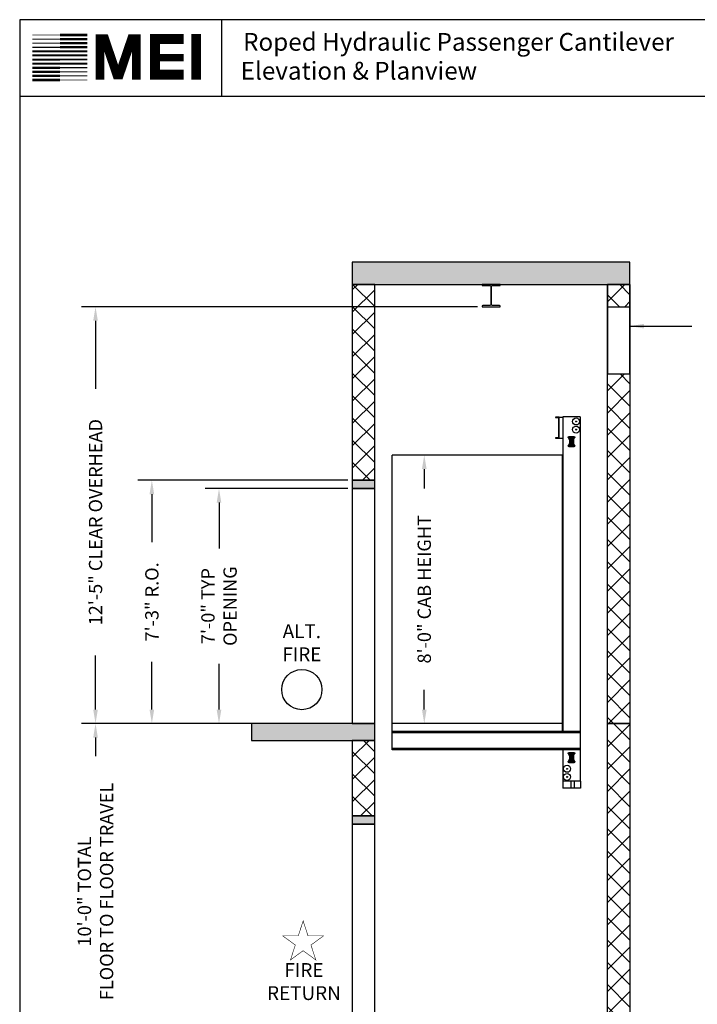
# Model space of a CAD drawing. Extents: x 1081 to 1493, y 255 to 788.
# Drawn here: x 1081 to 1323, y 436 to 788 of the extents above; entities that cross this region are included whole.
import ezdxf

# ---------------------------------------------------------------- set-up
doc = ezdxf.new("R2010")
doc.units = 0
doc.header["$LTSCALE"] = 50
doc.header["$MEASUREMENT"] = 0
doc.header["$PDMODE"] = 34
doc.layers.get('0').update_dxf_attribs({"linetype": 'CONTINUOUS'})
doc.layers.get('DEFPOINTS').update_dxf_attribs({"linetype": 'CONTINUOUS'})
doc.styles.add('ROMAND', font='ARIALBD.TTF')
doc.styles.add('ROMANS', font='ROMANS.SHX')
doc.dimstyles.new('MEI_ROPED', dxfattribs={"dimtxt": 4.75, "dimasz": 5, "dimexe": 5, "dimexo": 1.625, "dimgap": 2.5, "dimtad": 0, "dimdec": 4, "dimzin": 3, "dimdsep": 46, "dimlunit": 4, "dimtxsty": 'ROMANS', "dimcen": 2.5, "dimadec": 0, "dimazin": 0, "dimtfac": 1, "dimtdec": 4, "dimtofl": 0, "dimtmove": 0, "dimatfit": 3, "dimfxl": 0, "dimfrac": 2, "dimtolj": 1, "dimtzin": 0, "dimarcsym": 0})

# ---------------------------------------------------------------- blocks, each defined once
blk = doc.blocks.new('*D5')
at = {"color": 0, "lineweight": -2}
for p, q in [((1162.55, 536.06), (1103.38, 536.06)), ((1108.38, 531.06), (1108.38, 524.37)), ((1108.38, 421.06), (1108.38, 427.76)), ((1162.55, 416.06), (1103.38, 416.06))]:
    blk.add_line(p, q, dxfattribs=at)
at = {"color": 0}
for points in [[(1107.55, 531.06), (1109.21, 531.06), (1108.38, 536.06)], [(1107.55, 421.06), (1109.21, 421.06), (1108.38, 416.06)]]:
    blk.add_solid(points, dxfattribs=at)
at = {"layer": 'DEFPOINTS', "color": 0}
for p in [(1108.38, 536.06), (1164.18, 536.06), (1164.18, 416.06)]:
    blk.add_point(p, dxfattribs=at)
at = {"color": 0, "insert": (1108.38, 476.06), "char_height": 4.75, "attachment_point": 5, "rotation": 90, "style": 'ROMANS'}
blk.add_mtext('\\A1;10\'-0" TOTAL \\PFLOOR TO FLOOR TRAVEL', dxfattribs=at)
blk = doc.blocks.new('*D7')
at = {"color": 0, "lineweight": -2}
for p, q in [((1244.93, 685.06), (1103.38, 685.06)), ((1108.38, 680.06), (1108.38, 655.69)), ((1108.38, 541.06), (1108.38, 560.44)), ((1162.55, 536.06), (1103.38, 536.06))]:
    blk.add_line(p, q, dxfattribs=at)
at = {"color": 0}
for points in [[(1107.55, 680.06), (1109.21, 680.06), (1108.38, 685.06)], [(1107.55, 541.06), (1109.21, 541.06), (1108.38, 536.06)]]:
    blk.add_solid(points, dxfattribs=at)
at = {"layer": 'DEFPOINTS', "color": 0}
for p in [(1108.38, 685.06), (1246.55, 685.06), (1164.18, 536.06)]:
    blk.add_point(p, dxfattribs=at)
at = {"color": 0, "insert": (1108.38, 608.06), "char_height": 4.75, "attachment_point": 5, "rotation": 90, "style": 'ROMANS'}
blk.add_mtext('\\A1;12\'-5" CLEAR OVERHEAD', dxfattribs=at)
blk = doc.blocks.new('*D8')
at = {"color": 0, "lineweight": -2}
for p, q in [((1198.55, 620.06), (1147.52, 620.06)), ((1152.52, 615.06), (1152.52, 598.66)), ((1152.52, 541.06), (1152.52, 557.47)), ((1198.55, 536.06), (1147.52, 536.06))]:
    blk.add_line(p, q, dxfattribs=at)
at = {"color": 0}
for points in [[(1151.68, 615.06), (1153.35, 615.06), (1152.52, 620.06)], [(1151.68, 541.06), (1153.35, 541.06), (1152.52, 536.06)]]:
    blk.add_solid(points, dxfattribs=at)
at = {"layer": 'DEFPOINTS', "color": 0}
for p in [(1152.52, 620.06), (1200.18, 620.06), (1200.18, 536.06)]:
    blk.add_point(p, dxfattribs=at)
at = {"color": 0, "insert": (1152.52, 578.06), "char_height": 4.75, "attachment_point": 5, "rotation": 90, "style": 'ROMANS'}
blk.add_mtext('\\A1;7\'-0" TYP\\POPENING', dxfattribs=at)
blk = doc.blocks.new('*D9')
at = {"color": 0, "lineweight": -2}
for p, q in [((1198.55, 623.06), (1123.52, 623.06)), ((1128.52, 618.06), (1128.52, 600.95)), ((1128.52, 541.06), (1128.52, 558.18)), ((1198.55, 536.06), (1123.52, 536.06))]:
    blk.add_line(p, q, dxfattribs=at)
at = {"color": 0}
for points in [[(1127.68, 618.06), (1129.35, 618.06), (1128.52, 623.06)], [(1127.68, 541.06), (1129.35, 541.06), (1128.52, 536.06)]]:
    blk.add_solid(points, dxfattribs=at)
at = {"layer": 'DEFPOINTS', "color": 0}
for p in [(1128.52, 623.06), (1200.18, 623.06), (1200.18, 536.06)]:
    blk.add_point(p, dxfattribs=at)
at = {"color": 0, "insert": (1128.52, 579.56), "char_height": 4.75, "attachment_point": 5, "rotation": 90, "style": 'ROMANS'}
blk.add_mtext('\\A1;7\'-3" R.O.', dxfattribs=at)
blk = doc.blocks.new('*D10')
at = {"color": 0, "lineweight": -2}
for p, q in [((1233.61, 632.06), (1220.89, 632.06)), ((1225.89, 627.06), (1225.89, 620.04)), ((1225.89, 541.06), (1225.89, 548.09)), ((1233.61, 536.06), (1220.89, 536.06))]:
    blk.add_line(p, q, dxfattribs=at)
at = {"color": 0}
for points in [[(1225.06, 627.06), (1226.73, 627.06), (1225.89, 632.06)], [(1225.06, 541.06), (1226.73, 541.06), (1225.89, 536.06)]]:
    blk.add_solid(points, dxfattribs=at)
at = {"layer": 'DEFPOINTS', "color": 0}
for p in [(1225.89, 632.06), (1235.24, 632.06), (1235.24, 536.06)]:
    blk.add_point(p, dxfattribs=at)
at = {"color": 0, "insert": (1225.89, 584.06), "char_height": 4.75, "attachment_point": 5, "rotation": 90, "style": 'ROMANS'}
blk.add_mtext('\\A1;8\'-0" CAB HEIGHT', dxfattribs=at)
blk = doc.blocks.new('ELP_8ST')
for p, q in [((1.37, 0), (-1.38, 0)), ((-1.06, 0), (-1.06, -6)), ((-0.31, 0), (-0.31, -6)), ((0.31, 0), (0.31, -6)), ((1.06, 0), (1.06, -6)), ((-1.88, -5.45), (-1.88, -5.5)), ((-1.88, -0.5), (-1.88, -0.55)), ((-1.06, -2), (-1.8, -0.81)), ((-1.06, -4), (-1.8, -5.19)), ((1.06, -2), (1.8, -0.81)), ((1.8, -5.19), (1.06, -4)), ((1.87, -0.55), (1.87, -0.5)), ((1.87, -5.5), (1.87, -5.45)), ((-1.38, -6), (1.37, -6))]:
    blk.add_line(p, q)
for centre in [(-1.31, -0.69), (-1.31, -5.31), (1.31, -0.69), (1.31, -5.31)]:
    blk.add_circle(centre, 0.188)
for centre, start, end in [((-1.38, -0.5), 90, 180), ((1.37, -0.5), 360, 90), ((-1.38, -5.5), 180, 270), ((-1.38, -0.55), 180, 211.7595), ((-1.38, -5.45), 148.2405, 180), ((1.37, -5.5), 270, 360), ((1.37, -0.55), 328.2405, 0), ((1.37, -5.45), 0, 31.7595)]:
    blk.add_arc(centre, 0.5, start, end)

msp = doc.modelspace()

# ---------------------------------------------------------------- hatches: boundary and pattern name
h = msp.add_hatch()
h.set_pattern_fill('AR-CONC', color=256, style=0)
h.set_pattern_definition([(50, (0, 0), (7.172602, -0.627521), [0.75, -8.25]), (355, (0, 0), (-1.387513, 7.52192), [0.6, -6.6]), (100.4514, (0.598, -0.052), (5.785094, 6.894395), [0.637402, -7.01142]), (46.1842, (0, 2), (10.67241, -1.65519), [1.125, -12.375]), (96.6356, (0.889, 1.862), (9.34663, 9.74118), [0.9561, -10.51713]), (351.1842, (0, 2), (9.34662, 9.74119), [0.9, -9.9]), (21, (1, 1.5), (5.96907, -4.02619), [0.75, -8.25]), (326, (1, 1.5), (2.433153, 7.2515), [0.6, -6.6]), (71.4514, (1.4974, 1.1645), (8.402226, 3.225305), [0.637402, -7.01142]), (37.5, (0, 0), (0.1215986, 3.3289385), [0, -6.52, 0, -6.7, 0, -6.625]), (7.5, (0, 0), (2.630695, 3.944117), [0, -3.82, 0, -6.37, 0, -2.525]), (327.5, (-2.23, 0), (5.3382244, -0.2255487), [0, -2.5, 0, -7.8, 0, -10.35]), (317.5, (-3.23, 0), (5.831862, 1.00105), [0, -3.25, 0, -5.18, 0, -7.35])])
h.paths.add_polyline_path([(1299.42645, 700.99251), (1200.17645, 700.99251), (1200.17645, 692.99251), (1299.42645, 692.99251)])
h.paths.add_polyline_path([(1208.17645, 536.06251), (1164.17645, 536.06251), (1164.17645, 530.06251), (1208.17645, 530.06251)])
h.paths.add_polyline_path([(1208.17645, 416.06251), (1164.17645, 416.06251), (1164.17645, 410.06251), (1208.17645, 410.06251)])
h.paths.add_polyline_path([(1208.17645, 410.06251), (1200.17645, 410.06251), (1200.17645, 368.06251), (1208.17645, 368.06251)])
h.paths.add_polyline_path([(1299.42645, 368.06251), (1200.17645, 368.06251), (1200.17645, 360.06251), (1299.42645, 360.06251)])
h.paths.add_polyline_path([(1299.42645, 416.06251), (1291.42645, 416.06251), (1291.42645, 368.06251), (1299.42645, 368.06251)])
h = msp.add_hatch()
h.set_pattern_fill('ANSI37', color=256, scale=45, style=0)
h.paths.add_polyline_path([(1299.42645, 536.06251), (1291.42645, 536.06251), (1291.42645, 416.06251), (1299.42645, 416.06251)])
h.paths.add_polyline_path([(1299.42645, 661.06251), (1291.42645, 661.06251), (1291.42645, 536.06251), (1299.42645, 536.06251)])
h.paths.add_polyline_path([(1299.42645, 692.99251), (1291.42645, 692.99251), (1291.42645, 685.06251), (1299.42645, 685.06251)])
h.paths.add_polyline_path([(1208.17645, 692.99251), (1200.17645, 692.99251), (1200.17645, 623.06251), (1208.17645, 623.06251)])
h.paths.add_polyline_path([(1208.17645, 530.06251), (1200.17645, 530.06251), (1200.17645, 503.06251), (1208.17645, 503.06251)])
h = msp.add_hatch()
h.set_pattern_fill('AR-SAND', color=256, style=0)
h.paths.add_polyline_path([(1208.17645, 623.06251), (1200.17645, 623.06251), (1200.17645, 620.06251), (1208.17645, 620.06251)])
h.paths.add_polyline_path([(1208.17645, 503.06251), (1200.17645, 503.06251), (1200.17645, 500.06251), (1208.17645, 500.06251)])

# ---------------------------------------------------------------- linework, layer by layer
at = {"ltscale": 10}
for p, q in [((1492.90018, 787.65968), (1081.26959, 787.65968)), ((1153.47253, 760.1901), (1153.47253, 787.65968)), ((1492.90018, 760.1901), (1081.26959, 760.1901))]:
    msp.add_line(p, q, dxfattribs=at)
at = {"ltscale": 0.25}
for p, q in [((1291.42645, 692.99251), (1291.42645, 661.06251)), ((1299.42645, 692.99251), (1291.42645, 692.99251)), ((1299.42645, 661.06251), (1299.42645, 692.99251)), ((1291.42645, 661.06251), (1299.42645, 661.06251)), ((1274.10256, 645.64875), (1272.79933, 645.64875)), ((1272.79933, 645.64875), (1272.79933, 645.51157)), ((1272.79933, 645.51157), (1273.96538, 645.39309)), ((1273.96538, 638.31564), (1273.96538, 645.39309)), ((1274.10256, 638.05998), (1274.10256, 645.64875)), ((1274.10256, 645.64875), (1275.4058, 645.64875)), ((1275.4058, 645.66155), (1275.4058, 533.2565)), ((1281.64138, 645.66155), (1275.4058, 645.66155)), ((1281.64138, 645.66155), (1281.64138, 515.4851)), ((1273.96538, 638.31564), (1272.79933, 638.19716)), ((1272.79933, 638.19716), (1272.79933, 638.05998)), ((1272.79933, 638.05998), (1274.10256, 638.05998)), ((1274.10256, 638.05998), (1275.4058, 638.05998)), ((1214.42645, 526.70914), (1214.42645, 632.06251)), ((1275.4058, 632.06251), (1214.42645, 632.06251)), ((1275.4058, 632.06251), (1214.42645, 632.06251)), ((1275.35796, 533.2565), (1275.35796, 632.06251)), ((1275.4058, 536.06251), (1214.42645, 536.06251)), ((1281.64138, 533.2565), (1214.42645, 533.2565)), ((1281.64138, 532.79947), (1214.42645, 532.79947)), ((1281.64138, 527.21752), (1214.42645, 527.21752)), ((1281.64138, 526.70914), (1214.42645, 526.70914)), ((1275.4058, 526.70914), (1275.4058, 512.99087)), ((1281.68964, 515.4851), (1275.4058, 515.4851)), ((1278.35832, 512.99087), (1278.35832, 515.4851)), ((1279.60544, 512.99087), (1279.60544, 515.4851)), ((1281.68964, 515.4851), (1281.68964, 512.99087)), ((1281.68964, 512.99087), (1275.4058, 512.99087))]:
    msp.add_line(p, q, dxfattribs=at)
msp.add_line((1291.42645, 685.06251), (1299.42645, 685.06251))
at = {"ltscale": 10}
msp.add_lwpolyline([(1492.90018, 254.96126), (1492.90018, 787.65968), (1081.26959, 787.65968), (1081.26959, 254.96126)], close=True, dxfattribs=at)
for points, const_width in [([(1095.62573, 782.18522), (1085.76292, 782.18522)], 0.16075), ([(1095.62573, 782.18522), (1105.48855, 782.18522)], 0.96449), ([(1122.96201, 766.21638), (1122.96201, 780.8652), (1121.30247, 780.8652), (1116.87705, 767.87474), (1116.04728, 767.87474), (1111.62186, 780.8652), (1109.96233, 780.8652), (1109.96233, 766.21638)], 3.15408), ([(1139.85808, 767.99952), (1129.65076, 767.99952), (1129.65076, 780.75321), (1139.85808, 780.75321)], 3.49483), ([(1144.35668, 766.26814), (1144.35668, 782.54222)], 3.49483), ([(1095.62573, 777.80128), (1085.76292, 777.80128)], 0.48225), ([(1095.62573, 779.26243), (1085.76292, 779.26243)], 0.40187), ([(1095.62573, 780.72383), (1085.76292, 780.72383)], 0.3215), ([(1095.62573, 780.72383), (1105.48855, 780.72383)], 0.88412), ([(1095.62573, 779.26243), (1105.48855, 779.26243)], 0.84393), ([(1095.62573, 777.80128), (1105.48855, 777.80128)], 0.80374), ([(1095.62573, 774.87849), (1085.76292, 774.87849)], 0.68318), ([(1095.62573, 776.33989), (1085.76292, 776.33989)], 0.64299), ([(1095.62573, 776.33989), (1105.48855, 776.33989)], 0.76356), ([(1095.62573, 774.87849), (1105.48855, 774.87849)], 0.72337), ([(1129.65076, 774.09271), (1139.85808, 774.09271)], 2.68833), ([(1095.62573, 770.49431), (1085.76292, 770.49431)], 0.80374), ([(1095.62573, 771.95571), (1085.76292, 771.95571)], 0.76356), ([(1095.62573, 773.4171), (1085.76292, 773.4171)], 0.72337), ([(1095.62573, 773.4171), (1105.48855, 773.4171)], 0.68318), ([(1095.62573, 771.95571), (1105.48855, 771.95571)], 0.64299), ([(1095.62573, 770.49431), (1105.48855, 770.49431)], 0.48225), ([(1095.62573, 767.57177), (1085.76292, 767.57177)], 0.88412), ([(1095.62573, 769.03316), (1085.76292, 769.03316)], 0.84393), ([(1095.62573, 769.03316), (1105.48855, 769.03316)], 0.40187), ([(1095.62573, 767.57177), (1105.48855, 767.57177)], 0.3215), ([(1095.62573, 766.11037), (1085.76292, 766.11037)], 0.96449), ([(1095.62573, 766.11037), (1105.48855, 766.11037)], 0.16075)]:
    msp.add_lwpolyline(points, dxfattribs=dict(at, const_width=const_width))
at = {"ltscale": 0.25}
for points in [[(1200.17645, 692.99251), (1299.42645, 692.99251), (1299.42645, 700.99251), (1200.17645, 700.99251)], [(1200.17645, 623.06251), (1208.17645, 623.06251), (1208.17645, 692.99251), (1200.17645, 692.99251)], [(1299.42645, 536.06251), (1291.42645, 536.06251), (1291.42645, 692.99251), (1299.42645, 692.99251)], [(1200.17645, 620.06251), (1208.17645, 620.06251), (1208.17645, 623.06251), (1200.17645, 623.06251)], [(1200.17645, 536.06251), (1208.17645, 536.06251), (1208.17645, 620.06251), (1200.17645, 620.06251)], [(1164.17645, 530.06251), (1208.17645, 530.06251), (1208.17645, 536.06251), (1164.17645, 536.06251)], [(1164.17645, 530.06251), (1208.17645, 530.06251), (1208.17645, 536.06251), (1164.17645, 536.06251)], [(1299.42645, 416.06251), (1291.42645, 416.06251), (1291.42645, 536.06251), (1299.42645, 536.06251)], [(1299.42645, 536.06251), (1291.42645, 536.06251), (1291.42645, 536.06251), (1299.42645, 536.06251)], [(1200.17645, 503.06251), (1208.17645, 503.06251), (1208.17645, 530.06251), (1200.17645, 530.06251)], [(1200.17645, 500.06251), (1208.17645, 500.06251), (1208.17645, 503.06251), (1200.17645, 503.06251)], [(1200.17645, 416.06251), (1208.17645, 416.06251), (1208.17645, 500.06251), (1200.17645, 500.06251)]]:
    msp.add_lwpolyline(points, close=True, dxfattribs=at)
msp.add_lwpolyline([(1246.80395, 692.59251), (1249.42895, 692.59251, -0.414213562), (1249.67895, 692.34251), (1249.67895, 685.71251, -0.414213562), (1249.42895, 685.46251), (1246.80395, 685.46251, 0.414213562), (1246.55395, 685.21251), (1246.55395, 685.06251), (1253.04895, 685.06251), (1253.04895, 685.21251, 0.414213562), (1252.79895, 685.46251), (1250.17395, 685.46251, -0.414213562), (1249.92395, 685.71251), (1249.92395, 692.34251, -0.414213562), (1250.17395, 692.59251), (1252.79895, 692.59251, 0.414213562), (1253.04895, 692.84251), (1253.04895, 692.99251), (1246.55395, 692.99251), (1246.55395, 692.84251, 0.414213562)], format="xyb", close=True)
at = {"color": 1, "const_width": 0.19701}
msp.add_lwpolyline([(1182.5926, 465.53749), (1180.86227, 460.21208), (1175.26281, 460.21208), (1179.79287, 456.9208), (1178.06254, 451.59539), (1182.5926, 454.88667), (1187.12267, 451.59539), (1185.39234, 456.9208), (1189.9224, 460.21208), (1184.32293, 460.21208)], close=True, dxfattribs=at)
at = {"ltscale": 0.25}
for centre, radius in [((1280.14957, 644.04965), 1.24712), ((1280.14957, 644.04965), 0.15589), ((1280.14957, 641.13578), 1.24712), ((1280.14957, 641.13578), 0.15589), ((1276.93637, 519.9073), 1.24712), ((1276.93637, 516.99343), 1.24712), ((1276.93637, 519.9073), 0.15589), ((1276.93637, 516.99343), 0.15589)]:
    msp.add_circle(centre, radius, dxfattribs=at)
at = {"color": 1}
msp.add_circle((1182.12874, 548.22051), 7.2, dxfattribs=at)

# ---------------------------------------------------------------- block references
at = {"ltscale": 0.25, "xscale": -0.6235578928145742, "yscale": 0.6235578928146026, "zscale": 0.6235578928145937}
for p in [(1278.52359, 638.71683), (1278.52359, 525.78619)]:
    msp.add_blockref('ELP_8ST', p, dxfattribs=at)

# ---------------------------------------------------------------- texts
at = {"ltscale": 10, "style": 'ROMAND'}
for s, p in [('Roped Hydraulic Passenger Cantilever', (1161.134, 776.56158)), (' Elevation & Planview ', (1158.32789, 766.22901))]:
    msp.add_text(s, height=6.3537314, dxfattribs=at).set_placement(p)
at = {"color": 1, "attachment_point": 5, "style": 'ROMAND'}
for s, insert, char_height, width in [('ALT.\\PFIRE', (1182.12874, 564.31434), 4.95, 25.59375), ('FIRE\\PRETURN', (1182.88386, 443.2188), 4.949997, 16.8078251)]:
    msp.add_mtext(s, dxfattribs=dict(at, insert=insert, char_height=char_height, width=width))

# ---------------------------------------------------------------- dimensions: what is measured, and where the dimension line sits
at = {"color": 1, "ltscale": 0.25}
for base, p1, p2, text, picture, middle in [((1108.38009, 685.06251), (1164.17645, 536.06251), (1246.55395, 685.06251), '<> CLEAR OVERHEAD', '*D7', (1108.38009, 608.06251)), ((1225.89352, 632.06251), (1235.23691, 536.06251), (1235.23691, 632.06251), '<> CAB HEIGHT', '*D10', (1225.89352, 584.06251))]:
    dim = msp.add_linear_dim(base=base, p1=p1, p2=p2, angle=90, text=text, dimstyle='MEI_ROPED', dxfattribs=at)
    dim.commit()
    dim.dimension.update_dxf_attribs({"geometry": picture, "text_midpoint": middle, "dimtype": 160})
for base, p1, p2, text, picture, middle in [((1128.51773, 623.06251), (1200.17645, 536.06251), (1200.17645, 623.06251), '<> R.O.', '*D9', (1128.51773, 579.56251)), ((1152.51773, 620.06251), (1200.17645, 536.06251), (1200.17645, 620.06251), '<> TYP\\POPENING', '*D8', (1152.51773, 578.06251)), ((1108.38009, 536.06251), (1164.17645, 416.06251), (1164.17645, 536.06251), '<> TOTAL \\PFLOOR TO FLOOR TRAVEL', '*D5', (1108.38009, 476.06251))]:
    dim = msp.add_linear_dim(base=base, p1=p1, p2=p2, angle=90, text=text, dimstyle='MEI_ROPED', dxfattribs=at)
    dim.commit()
    dim.dimension.update_dxf_attribs({"geometry": picture, "text_midpoint": middle})

# ---------------------------------------------------------------- leaders
msp.add_leader([(1299.42645, 678.11674), (1321.58486, 678.11674)], dimstyle='MEI_ROPED', dxfattribs=at)

doc.saveas('drawing.dxf')
